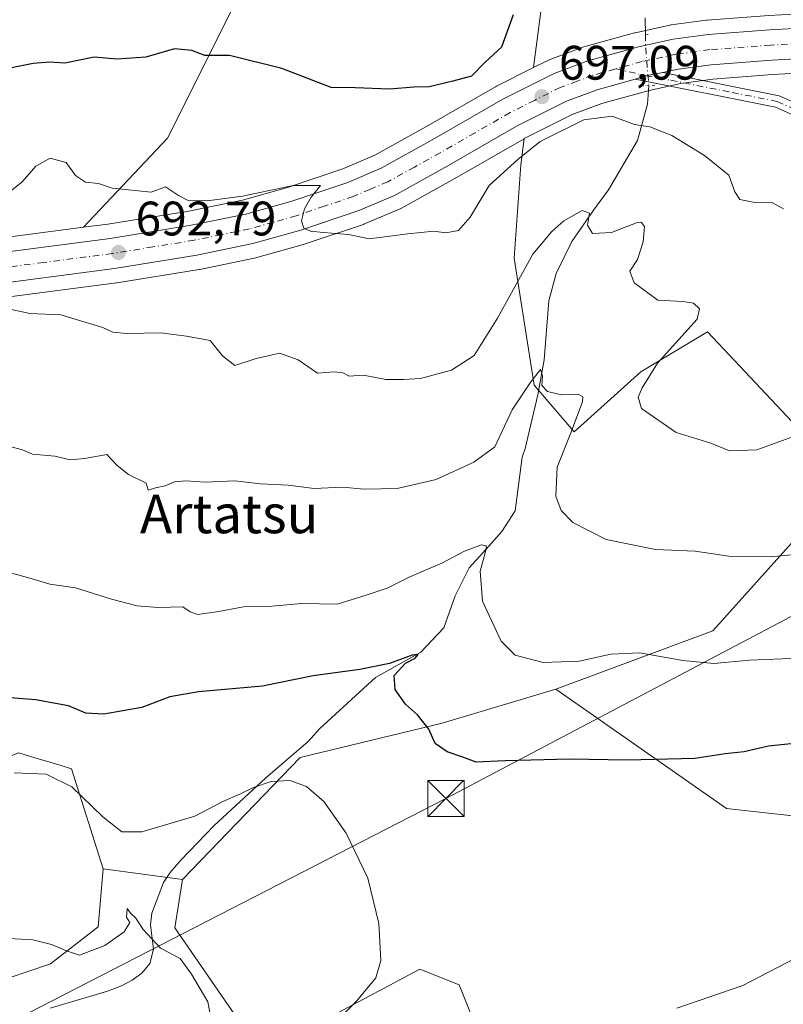
# Model space of a CAD drawing. Units: metres. Extents: x 610971 to 614428, y 4722381 to 4724750.
# Drawn here: x 613757 to 613915, y 4722568 to 4722772 of the extents above; entities that cross this region are included whole.
import ezdxf
from ezdxf.enums import TextEntityAlignment as Align

# ---------------------------------------------------------------- set-up
doc = ezdxf.new("R2010")
doc.units = ezdxf.units.M
doc.header["$MEASUREMENT"] = 0
doc.linetypes.add('DGN Style 4', pattern=[2.6384748266838614, 1.318413404963828, -0.6592067024819142, 0.001648016756204785, -0.6592067024819142])
doc.linetypes.add('DGN Style 5', pattern=[1.1536117293433497, 0.4944050268614355, -0.6592067024819142])
for name, color, linetype, lineweight in [('Arbolado forestal CxS', 92, 'Continuous', 0), ('Camino Cxs', 7, 'Continuous', 0), ('Camino eje', 30, 'DGN Style 4', 13), ('Carretera de calzada única Cxs', 7, 'Continuous', 13), ('Carretera de calzada única eje', 7, 'DGN Style 4', 0), ('Corriente natural lineal', 142, 'Continuous', 13), ('Corriente natural lineal oculto', 9, 'DGN Style 4', 13), ('Cultivos herbáceos CxS', 92, 'Continuous', 0), ('Curva de nivel maestra', 30, 'Continuous', 30), ('Curva de nivel normal', 30, 'Continuous', 0), ('Instalación sanitaria CxS', 9, 'Continuous', 0), ('Núcleo urbano CxS', 7, 'Continuous', 0), ('Puente lineal', 2, 'DGN Style 5', 0), ('Punto de cota en terreno', 7, 'Continuous', 0), ('Roquedo CxS', 135, 'Continuous', 0), ('Rótulo de punto de cota en terreno', 7, 'Continuous', 0), ('Tendido', 6, 'Continuous', 0), ('Texto cartográfico', 7, 'Continuous', 0), ('Torre de tendido puntual', 7, 'Continuous', 0)]:
    doc.layers.add(name, color=color, linetype=linetype, lineweight=lineweight)
doc.styles.add('Style-Arial', font='txt')

# ---------------------------------------------------------------- blocks, each defined once
blk = doc.blocks.new('*U14')
at = {"layer": 'Cultivos herbáceos CxS', "color": 92, "linetype": 'Continuous', "lineweight": 0}
blk.add_polyline3d([(613933.4804999996, 4722430.806100001, 655.7630000000064), (613909.9364999998, 4722435.517300001, 657.4557000000059), (613872.2654999997, 4722436.695499999, 658.343200000003), (613844.0126999998, 4722435.517700001, 656.8821000000025), (613829.9934, 4722426.980900001, 654.531799999997), (613766.2598000001, 4722425.943399999, 649.7976000000053), (613774.6271000003, 4722447.235300001, 652.4075000000012), (613781.1051000003, 4722461.4351, 654.341499999995), (613792.0302999998, 4722475.796900001, 656.8561000000045), (613821.6463000001, 4722480.2707, 659.360799999995), (613831.8284999998, 4722500.7335, 662.5283999999956), (613849.8997, 4722521.4911, 666.6123999999982), (613844.0141000003, 4722543.868100001, 670.2140999999974), (613849.9003, 4722566.244899999, 673.040599999993), (613847.5455, 4722572.132900001, 672.8117000000057), (613839.3894999997, 4722575.379899999, 671.3830000000017), (613806.6174999997, 4722557.894300001, 667.8111999999965), (613788.6848999998, 4722583.910300001, 667.311799999996), (613790.2308999998, 4722593.959100001, 667.8969999999972), (613814.5843000002, 4722619.241900001, 671.4587000000029), (613844.0153000001, 4722626.308499999, 675.7468999999984), (613867.5592999998, 4722633.374500001, 679.0675999999949), (613902.8756999997, 4722608.642300001, 673.6551000000036), (613924.0657000003, 4722606.2861, 672.6395000000048)], dxfattribs=at)
blk = doc.blocks.new('*U15')
at = {"layer": 'Arbolado forestal CxS', "color": 92, "linetype": 'Continuous', "lineweight": 0}
blk.add_polyline3d([(613774.8158999998, 4722729.698899999, 694.0654999999971), (613769.7577000001, 4722729.0397, 693.7599000000046), (613787.1139000002, 4722747.4913, 697.4646999999968), (613802.3043000001, 4722777.888900001, 706.2801999999938), (613843.7326999997, 4722805.5233, 707.8258999999962), (613864.4455000004, 4722788.942299999, 701.4262000000017), (613864.4451000001, 4722773.7435, 699.8891000000004), (613862.9287, 4722762.1107, 698.7532999999967), (613855.2265, 4722758.2523, 698.9481999999989), (613855.0729, 4722758.1699, 698.9572999999946), (613840.5953000003, 4722749.832699999, 698.5194000000047), (613830.0500999996, 4722743.998299999, 697.6073999999935), (613823.4089000003, 4722741.154899999, 697.3669999999984), (613811.9644999999, 4722737.297499999, 696.3126000000047), (613802.6436999999, 4722734.6777, 695.7044000000024), (613791.5299000005, 4722732.411699999, 694.796199999997)], close=True, dxfattribs=at)
for points in [[(613922.9326999999, 4722670.981699999, 687.2771000000066), (613900.0362999998, 4722645.4329, 681.7188000000025), (613867.5592999998, 4722633.374500001, 679.0675999999949), (613844.0153000001, 4722626.308499999, 675.7468999999984), (613814.5843000002, 4722619.241900001, 671.4587000000029), (613790.2308999998, 4722593.959100001, 667.8969999999972), (613773.8447000004, 4722596.145099999, 667.4199999999983), (613767.2903000005, 4722616.910300001, 671.5794000000024), (613765.1517000003, 4722617.552300001, 671.5243000000046), (613758.7833000004, 4722619.4637, 671.8031999999948), (613756.3662999999, 4722620.189300001, 672.1184000000068)], [(613753.3481000002, 4722714.513699999, 690.8515999999945), (613776.5475000005, 4722717.535300001, 692.5192999999999), (613776.6394999997, 4722717.548699999, 692.526199999993), (613793.7103000004, 4722720.312100001, 693.4182000000001), (613793.8169, 4722720.3321, 693.4244999999937), (613805.4369000001, 4722722.732100001, 694.1916000000056), (613805.6372999996, 4722722.7807, 694.1950999999972), (613815.5173000004, 4722725.5407, 694.7777999999962), (613815.6700999998, 4722725.587900001, 694.7897999999988), (613827.6901000004, 4722729.6479, 695.5485999999946), (613827.7560999999, 4722729.6711, 695.5522000000057), (613827.9095000001, 4722729.731699999, 695.5610000000015), (613835.2994999997, 4722732.8917, 695.9688000000025), (613835.5698999995, 4722733.023700001, 695.9777999999933), (613846.6441000003, 4722739.137499999, 696.502800000002), (613860.9722999996, 4722747.397299999, 696.6775999999954), (613861.0137, 4722747.4179, 696.6796999999933), (613860.3026999999, 4722741.9637, 695.6692000000039), (613858.9215000002, 4722722.619700001, 692.0688999999984), (613863.0629000004, 4722696.366900001, 686.3758999999991), (613871.3488999996, 4722686.694900001, 684.5598000000027), (613885.1580999997, 4722699.130899999, 688.2265000000043), (613898.9672999998, 4722707.420499999, 690.3983000000007), (613904.5406999999, 4722701.471899999, 692.045299999998), (613919.6807000004, 4722685.3125, 690.2428999999975)]]:
    blk.add_polyline3d(points, dxfattribs=at)
blk = doc.blocks.new('*U18')
at = {"layer": 'Arbolado forestal CxS', "color": 92, "linetype": 'Continuous', "lineweight": 0}
for points in [[(613924.0657000003, 4722606.2861, 672.6395000000048), (613902.8756999997, 4722608.642300001, 673.6551000000036), (613867.5592999998, 4722633.374500001, 679.0675999999949), (613900.0362999998, 4722645.4329, 681.7188000000025), (613922.9326999999, 4722670.981699999, 687.2771000000066)], [(613919.6807000004, 4722685.3125, 690.2428999999975), (613904.5406999999, 4722701.471899999, 692.045299999998), (613898.9672999998, 4722707.420499999, 690.3983000000007), (613885.1580999997, 4722699.130899999, 688.2265000000043), (613871.3488999996, 4722686.694900001, 684.5598000000027), (613863.0629000004, 4722696.366900001, 686.3758999999991), (613858.9215000002, 4722722.619700001, 692.0688999999984), (613860.3026999999, 4722741.9637, 695.6692000000039), (613861.0137, 4722747.4179, 696.6796999999933), (613870.9341000002, 4722752.387900001, 696.9253000000026), (613877.0311000004, 4722754.6851, 696.9640000000073), (613886.8620999996, 4722757.407099999, 697.7529999999971), (613893.4121000003, 4722758.8433, 698.1898999999976), (613900.0427000001, 4722759.735099999, 698.6584000000003), (613912.4247000003, 4722760.666300001, 699.3453000000009), (613930.3026999999, 4722761.6457, 700.7002000000067)], [(613911.6259000005, 4722772.913699999, 700.4900000000052), (613898.8470999999, 4722771.9619, 699.4121000000014), (613898.6693000002, 4722771.943299999, 699.3937000000005), (613891.3992999997, 4722770.963300001, 699.1260000000038), (613891.2790999999, 4722770.944499999, 699.125), (613891.1574999997, 4722770.920499999, 699.1235000000015), (613883.9974999996, 4722769.350500001, 698.9621999999945), (613883.8375000004, 4722769.310699999, 698.9565000000002), (613873.3574999999, 4722766.400699999, 698.9945000000008), (613873.1196999997, 4722766.323899999, 698.9937000000064), (613866.1552999998, 4722763.708699999, 698.8818000000028), (613865.8664999995, 4722763.5823, 698.8742000000057), (613862.9287, 4722762.1107, 698.7532999999967), (613864.4451000001, 4722773.7435, 699.8891000000004)], [(613802.3043000001, 4722777.888900001, 706.2801999999938), (613787.1139000002, 4722747.4913, 697.4646999999968), (613769.7577000001, 4722729.0397, 693.7599000000046), (613746.1624999996, 4722725.9649, 692.2072000000044)]]:
    blk.add_polyline3d(points, dxfattribs=at)
blk = doc.blocks.new('*U25')
at = {"layer": 'Núcleo urbano CxS', "color": 7, "linetype": 'Continuous', "lineweight": 0}
for points in [[(613930.3026999999, 4722761.6457, 700.7002000000067), (613912.4247000003, 4722760.666300001, 699.3453000000009), (613900.0427000001, 4722759.735099999, 698.6584000000003), (613893.4121000003, 4722758.8433, 698.1898999999976), (613886.8620999996, 4722757.407099999, 697.7529999999971), (613877.0311000004, 4722754.6851, 696.9640000000073), (613870.9341000002, 4722752.387900001, 696.9253000000026), (613861.0137, 4722747.4179, 696.6796999999933), (613860.9722999996, 4722747.397299999, 696.6775999999954), (613846.6441000003, 4722739.137499999, 696.502800000002), (613835.5698999995, 4722733.023700001, 695.9777999999933), (613835.2994999997, 4722732.8917, 695.9688000000025), (613827.9095000001, 4722729.731699999, 695.5610000000015), (613827.7560999999, 4722729.6711, 695.5522000000057), (613827.6901000004, 4722729.6479, 695.5485999999946), (613815.6700999998, 4722725.587900001, 694.7897999999988), (613815.5173000004, 4722725.5407, 694.7777999999962), (613805.6372999996, 4722722.7807, 694.1950999999972), (613805.4369000001, 4722722.732100001, 694.1916000000056), (613793.8169, 4722720.3321, 693.4244999999937), (613793.7103000004, 4722720.312100001, 693.4182000000001), (613776.6394999997, 4722717.548699999, 692.526199999993), (613776.5475000005, 4722717.535300001, 692.5192999999999), (613753.3481000002, 4722714.513699999, 690.8515999999945)], [(613746.1624999996, 4722725.9649, 692.2072000000044), (613769.7577000001, 4722729.0397, 693.7599000000046), (613774.8158999998, 4722729.698899999, 694.0654999999971), (613791.5299000005, 4722732.411699999, 694.796199999997), (613802.6436999999, 4722734.6777, 695.7044000000024), (613811.9644999999, 4722737.297499999, 696.3126000000047), (613823.4089000003, 4722741.154899999, 697.3669999999984), (613830.0500999996, 4722743.998299999, 697.6073999999935), (613840.5953000003, 4722749.832699999, 698.5194000000047), (613855.0729, 4722758.1699, 698.9572999999946), (613855.2265, 4722758.2523, 698.9481999999989), (613862.9287, 4722762.1107, 698.7532999999967), (613865.8664999995, 4722763.5823, 698.8742000000057), (613866.1552999998, 4722763.708699999, 698.8818000000028), (613873.1196999997, 4722766.323899999, 698.9937000000064), (613873.3574999999, 4722766.400699999, 698.9945000000008), (613883.8375000004, 4722769.310699999, 698.9565000000002), (613883.9974999996, 4722769.350500001, 698.9621999999945), (613891.1574999997, 4722770.920499999, 699.1235000000015), (613891.2790999999, 4722770.944499999, 699.125), (613891.3992999997, 4722770.963300001, 699.1260000000038), (613898.6693000002, 4722771.943299999, 699.3937000000005), (613898.8470999999, 4722771.9619, 699.4121000000014), (613911.6259000005, 4722772.913699999, 700.4900000000052)]]:
    blk.add_polyline3d(points, dxfattribs=at)
blk = doc.blocks.new('*U28')
at = {"layer": 'Cultivos herbáceos CxS', "color": 92, "linetype": 'Continuous', "lineweight": 0}
blk.add_polyline3d([(613713.4747000001, 4722554.163100001, 663.6634000000049), (613712.0519000003, 4722575.689900001, 665.9042000000045), (613711.4826999997, 4722577.6119, 666.1842999999935), (613704.7972999997, 4722600.176700001, 669.8046999999933), (613730.6222999999, 4722610.4845, 670.0270000000019), (613756.3662999999, 4722620.189300001, 672.1184000000068), (613758.7833000004, 4722619.4637, 671.8031999999948), (613765.1517000003, 4722617.552300001, 671.5243000000046), (613767.2903000005, 4722616.910300001, 671.5794000000024), (613773.8447000004, 4722596.145099999, 667.4199999999983), (613772.7516999999, 4722584.123500001, 666.2165999999997), (613762.9209000003, 4722576.4735, 664.9348000000027), (613749.8107000003, 4722572.101500001, 663.9964999999938), (613722.5005000001, 4722552.4297, 662.953800000003)], dxfattribs=at)
blk = doc.blocks.new('5PATER')
at = {"layer": 'Roquedo CxS', "linetype": 'Continuous', "lineweight": 0}
h = blk.add_hatch(color=51, dxfattribs=at)
edge = h.paths.add_edge_path()
edge.add_ellipse((0, 0), major_axis=(-0.1095731443231308, -0.1110710700762829), ratio=0.9994222409660322, start_angle=0, end_angle=360)
blk = doc.blocks.new('5TTEND')
at = {"layer": 'Instalación sanitaria CxS', "color": 7, "linetype": 'Continuous', "lineweight": 0}
for p, q in [((-0.375, 0.3754), (0.375, -0.3746)), ((0.3720000000000001, 0.3784000000000001), (-0.3720000000000001, -0.3776))]:
    blk.add_line(p, q, dxfattribs=at)
at = {"layer": 'Instalación sanitaria CxS', "color": 7, "linetype": 'Continuous', "lineweight": 0, "flags": 128}
blk.add_lwpolyline([(-0.375, -0.3746), (0.375, -0.3746), (0.375, 0.3754), (-0.375, 0.3754), (-0.3720000000000001, -0.3776)], dxfattribs=at)

msp = doc.modelspace()

# ---------------------------------------------------------------- linework, layer by layer
at = {"layer": 'Arbolado forestal CxS', "color": 92, "linetype": 'Continuous', "lineweight": 0, "extrusion": (-0.02858895619314526, 0.003813907934506527, 0.9995839763071703), "elevation": 1131.535688107109, "flags": 128}
msp.add_lwpolyline([(-4762286.576302689, -16075.21056988637), (-4762286.576302689, -16058.67232102447)], dxfattribs=at)
msp.add_lwpolyline([(-4762286.576302689, -16075.21056988637), (-4762286.576302689, -16058.67232102447)], dxfattribs=at)
at = {"layer": 'Arbolado forestal CxS', "color": 92, "linetype": 'Continuous', "lineweight": 0}
for points in [[(613862.9287, 4722762.1107, 698.7532999999967), (613864.4451000001, 4722773.7435, 699.8891000000004), (613864.4455000004, 4722788.942299999, 701.4262000000017), (613843.7326999997, 4722805.5233, 707.8258999999962), (613802.3043000001, 4722777.888900001, 706.2801999999938), (613787.1139000002, 4722747.4913, 697.4646999999968), (613769.7577000001, 4722729.0397, 693.7599000000046)], [(613862.9287, 4722762.1107, 698.7532999999967), (613864.4451000001, 4722773.7435, 699.8891000000004), (613864.4455000004, 4722788.942299999, 701.4262000000017), (613843.7326999997, 4722805.5233, 707.8258999999962), (613802.3043000001, 4722777.888900001, 706.2801999999938), (613787.1139000002, 4722747.4913, 697.4646999999968), (613769.7577000001, 4722729.0397, 693.7599000000046)], [(613966.0396999996, 4722778.046700001, 704.530700000003), (613962.6552999998, 4722777.444499999, 704.343599999993), (613948.4715, 4722775.5189, 703.306500000006), (613939.4326999999, 4722774.569499999, 702.6682000000002), (613929.5466999998, 4722773.9045, 702.1809000000068), (613911.6259000005, 4722772.913699999, 700.4900000000052), (613898.8470999999, 4722771.9619, 699.4121000000014), (613898.6693000002, 4722771.943299999, 699.3937000000005), (613891.3992999997, 4722770.963300001, 699.1260000000038), (613891.2790999999, 4722770.944499999, 699.125), (613891.1574999997, 4722770.920499999, 699.1235000000015), (613883.9974999996, 4722769.350500001, 698.9621999999945), (613883.8375000004, 4722769.310699999, 698.9565000000002), (613873.3574999999, 4722766.400699999, 698.9945000000008), (613873.1196999997, 4722766.323899999, 698.9937000000064), (613866.1552999998, 4722763.708699999, 698.8818000000028), (613865.8664999995, 4722763.5823, 698.8742000000057), (613862.9287, 4722762.1107, 698.7532999999967)], [(613968.0579000004, 4722765.932700001, 702.7848999999987), (613964.6041000001, 4722765.316299999, 702.6399999999995), (613964.4819, 4722765.2971, 702.636599999998), (613949.9819, 4722763.337099999, 701.914300000004), (613949.8958999999, 4722763.3267, 701.9094000000041), (613940.5459000003, 4722762.3367, 701.407600000006), (613940.4315, 4722762.326900001, 701.4005999999936), (613930.3026999999, 4722761.6457, 700.7002000000067), (613912.4247000003, 4722760.666300001, 699.3453000000009), (613900.0427000001, 4722759.735099999, 698.6584000000003), (613893.4121000003, 4722758.8433, 698.1898999999976), (613886.8620999996, 4722757.407099999, 697.7529999999971), (613877.0311000004, 4722754.6851, 696.9640000000073), (613870.9341000002, 4722752.387900001, 696.9253000000026), (613861.0137, 4722747.4179, 696.6796999999933)], [(613862.9287, 4722762.1107, 698.7532999999967), (613855.2265, 4722758.2523, 698.9481999999989), (613855.0729, 4722758.1699, 698.9572999999946), (613840.5953000003, 4722749.832699999, 698.5194000000047), (613830.0500999996, 4722743.998299999, 697.6073999999935), (613823.4089000003, 4722741.154899999, 697.3669999999984), (613811.9644999999, 4722737.297499999, 696.3126000000047), (613802.6436999999, 4722734.6777, 695.7044000000024), (613791.5299000005, 4722732.411699999, 694.796199999997), (613774.8158999998, 4722729.698899999, 694.0654999999971), (613769.7577000001, 4722729.0397, 693.7599000000046)], [(613861.0137, 4722747.4179, 696.6796999999933), (613860.9722999996, 4722747.397299999, 696.6775999999954), (613846.6441000003, 4722739.137499999, 696.502800000002), (613835.5698999995, 4722733.023700001, 695.9777999999933), (613835.2994999997, 4722732.8917, 695.9688000000025), (613827.9095000001, 4722729.731699999, 695.5610000000015), (613827.7560999999, 4722729.6711, 695.5522000000057), (613827.6901000004, 4722729.6479, 695.5485999999946), (613815.6700999998, 4722725.587900001, 694.7897999999988), (613815.5173000004, 4722725.5407, 694.7777999999962), (613805.6372999996, 4722722.7807, 694.1950999999972), (613805.4369000001, 4722722.732100001, 694.1916000000056), (613793.8169, 4722720.3321, 693.4244999999937), (613793.7103000004, 4722720.312100001, 693.4182000000001), (613776.6394999997, 4722717.548699999, 692.526199999993), (613776.5475000005, 4722717.535300001, 692.5192999999999), (613753.3481000002, 4722714.513699999, 690.8515999999945)], [(613861.0137, 4722747.4179, 696.6796999999933), (613860.3026999999, 4722741.9637, 695.6692000000039), (613858.9215000002, 4722722.619700001, 692.0688999999984), (613863.0629000004, 4722696.366900001, 686.3758999999991), (613871.3488999996, 4722686.694900001, 684.5598000000027), (613885.1580999997, 4722699.130899999, 688.2265000000043), (613898.9672999998, 4722707.420499999, 690.3983000000007), (613904.5406999999, 4722701.471899999, 692.045299999998), (613919.6807000004, 4722685.3125, 690.2428999999975), (613922.9326999999, 4722670.981699999, 687.2771000000066), (613900.0362999998, 4722645.4329, 681.7188000000025), (613867.5592999998, 4722633.374500001, 679.0675999999949)], [(613861.0137, 4722747.4179, 696.6796999999933), (613860.3026999999, 4722741.9637, 695.6692000000039), (613858.9215000002, 4722722.619700001, 692.0688999999984), (613863.0629000004, 4722696.366900001, 686.3758999999991), (613871.3488999996, 4722686.694900001, 684.5598000000027), (613885.1580999997, 4722699.130899999, 688.2265000000043), (613898.9672999998, 4722707.420499999, 690.3983000000007), (613904.5406999999, 4722701.471899999, 692.045299999998), (613919.6807000004, 4722685.3125, 690.2428999999975), (613922.9326999999, 4722670.981699999, 687.2771000000066), (613900.0362999998, 4722645.4329, 681.7188000000025), (613867.5592999998, 4722633.374500001, 679.0675999999949)], [(613769.7577000001, 4722729.0397, 693.7599000000046), (613746.1624999996, 4722725.9649, 692.2072000000044), (613746.0290999999, 4722725.944499999, 692.1972999999998), (613745.8047000002, 4722725.8961, 692.1759000000021), (613733.1747000003, 4722722.656099999, 690.3557000000001), (613732.9156999999, 4722722.576900001, 690.3111999999965), (613722.1249000002, 4722718.743100001, 689.1538), (613721.8454999998, 4722718.626300001, 689.1438999999956), (613711.8954999996, 4722713.8663, 688.2697999999946), (613711.6653000005, 4722713.7435, 688.2596000000049), (613701.9603000004, 4722707.888900001, 687.4073000000062), (613701.5812999997, 4722707.617900001, 687.3717000000033), (613684.2408999996, 4722693.057499999, 685.9426999999996), (613683.9231000004, 4722692.7477, 685.9204999999929), (613674.5730999997, 4722682.1777, 685.0687999999936), (613674.5219000002, 4722682.1185, 685.0717000000004), (613674.3857000005, 4722681.943299999, 685.0770000000048), (613665.7165000001, 4722669.906099999, 684.3185999999987), (613661.1873000005, 4722664.060900001, 684.0075999999972)], [(613867.5592999998, 4722633.374500001, 679.0675999999949), (613844.0153000001, 4722626.308499999, 675.7468999999984), (613814.5843000002, 4722619.241900001, 671.4587000000029), (613790.2308999998, 4722593.959100001, 667.8969999999972)], [(613867.5592999998, 4722633.374500001, 679.0675999999949), (613902.8756999997, 4722608.642300001, 673.6551000000036), (613924.0657000003, 4722606.2861, 672.6395000000048)], [(613773.8447000004, 4722596.145099999, 667.4199999999983), (613767.2903000005, 4722616.910300001, 671.5794000000024), (613765.1517000003, 4722617.552300001, 671.5243000000046), (613758.7833000004, 4722619.4637, 671.8031999999948), (613756.3662999999, 4722620.189300001, 672.1184000000068), (613730.6222999999, 4722610.4845, 670.0270000000019), (613704.7972999997, 4722600.176700001, 669.8046999999933)], [(613722.5005000001, 4722552.4297, 662.953800000003), (613749.8107000003, 4722572.101500001, 663.9964999999938), (613762.9209000003, 4722576.4735, 664.9348000000027), (613772.7516999999, 4722584.123500001, 666.2165999999997), (613773.8447000004, 4722596.145099999, 667.4199999999983), (613790.2308999998, 4722593.959100001, 667.8969999999972), (613788.6848999998, 4722583.910300001, 667.311799999996), (613806.6174999997, 4722557.894300001, 667.8111999999965), (613839.3894999997, 4722575.379899999, 671.3830000000017), (613847.5455, 4722572.132900001, 672.8117000000057), (613849.9003, 4722566.244899999, 673.040599999993)], [(613773.8447000004, 4722596.145099999, 667.4199999999983), (613772.7516999999, 4722584.123500001, 666.2165999999997), (613762.9209000003, 4722576.4735, 664.9348000000027), (613749.8107000003, 4722572.101500001, 663.9964999999938), (613722.5005000001, 4722552.4297, 662.953800000003)], [(613790.2308999998, 4722593.959100001, 667.8969999999972), (613788.6848999998, 4722583.910300001, 667.311799999996), (613806.6174999997, 4722557.894300001, 667.8111999999965), (613839.3894999997, 4722575.379899999, 671.3830000000017), (613847.5455, 4722572.132900001, 672.8117000000057), (613849.9003, 4722566.244899999, 673.040599999993), (613844.0141000003, 4722543.868100001, 670.2140999999974), (613849.8997, 4722521.4911, 666.6123999999982), (613831.8284999998, 4722500.7335, 662.5283999999956), (613821.6463000001, 4722480.2707, 659.360799999995), (613792.0302999998, 4722475.796900001, 656.8561000000045), (613781.1051000003, 4722461.4351, 654.341499999995), (613774.6271000003, 4722447.235300001, 652.4075000000012), (613766.2599, 4722425.943499999, 649.7976000000053)]]:
    msp.add_polyline3d(points, dxfattribs=at)
at = {"layer": 'Camino Cxs', "color": 7, "linetype": 'Continuous', "lineweight": 0, "extrusion": (-0.04303083834303285, -0.0660711734493212, 0.9968866269493867), "elevation": -337758.3443257543, "flags": 128}
msp.add_lwpolyline([(-2063003.204831324, 4279164.679278972), (-2063001.736433702, 4279166.496693123), (-2062999.131985686, 4279169.00530805)], dxfattribs=at)
at = {"layer": 'Camino Cxs', "color": 7, "linetype": 'Continuous', "lineweight": 0}
for points in [[(613924.8101000005, 4722748.6801, 698.4251999999979), (613913.0000999998, 4722753.9001, 699.203999999998), (613883.9424999999, 4722759.7115, 698.0457000000024), (613886.1617000002, 4722760.428300001, 698.1889999999985), (613889.7089000001, 4722761.102499999, 698.386799999993), (613913.7600999996, 4722756.300100001, 700.0494000000035), (613925.9200999998, 4722750.9301, 698.5059000000037)], [(613924.8101000005, 4722748.6801, 698.4251999999979), (613913.0000999998, 4722753.9001, 699.203999999998), (613883.9424999999, 4722759.7115, 698.0457000000024)], [(613889.7089000001, 4722761.102499999, 698.386799999993), (613913.7600999996, 4722756.300100001, 700.0494000000035), (613925.9200999998, 4722750.9301, 698.5059000000037), (613937.5601000005, 4722744.530099999, 698.0040000000008), (613945.5900999998, 4722737.8101, 697.650999999998)]]:
    msp.add_polyline3d(points, dxfattribs=at)
at = {"layer": 'Camino eje', "color": 30, "linetype": 'DGN Style 4', "lineweight": 13, "extrusion": (-0.0256569166846441, 0.006184502228014592, 0.9996516766146242), "elevation": 14155.44209105153, "flags": 128}
msp.add_lwpolyline([(-4735114.717042255, -509722.861064848), (-4735114.717042254, -509716.5977483011)], dxfattribs=at)
at = {"layer": 'Camino eje', "color": 30, "linetype": 'DGN Style 4', "lineweight": 13}
msp.add_polyline3d([(613886.1617000002, 4722760.428300001, 698.1889999999985), (613891.3651000002, 4722759.5001, 698.4505999999965), (613904.0401, 4722756.965100001, 698.6931000000042), (613913.3800999997, 4722755.100099999, 699.5985999999976), (613919.4600999998, 4722752.415100001, 698.9967999999935), (613925.3651000002, 4722749.8051, 698.4428000000044), (613931.0301000001, 4722746.6951, 697.7287999999971), (613936.8501000004, 4722743.495100001, 698.0043000000006), (613940.8651000002, 4722740.1351, 698.303700000004), (613944.9543000003, 4722736.6699, 697.626900000003)], dxfattribs=at)
at = {"layer": 'Carretera de calzada única Cxs', "color": 7, "linetype": 'Continuous', "lineweight": 13, "extrusion": (-0.04303083834303285, -0.0660711734493212, 0.9968866269493867), "elevation": -337758.3443257543, "flags": 128}
msp.add_lwpolyline([(-2063003.204831324, 4279164.679278972), (-2063001.736433702, 4279166.496693123), (-2062999.131985686, 4279169.00530805)], dxfattribs=at)
at = {"layer": 'Carretera de calzada única Cxs', "color": 7, "linetype": 'Continuous', "lineweight": 13}
for points in [[(613730.2008999997, 4722718.4287, 689.8163000000059), (613733.9200999998, 4722719.7501, 690.3644000000058), (613746.5500999996, 4722722.9901, 691.287599999996), (613775.2500999998, 4722726.7301, 693.2106000000058), (613792.0701000001, 4722729.460100001, 694.8439999999973), (613803.3501000004, 4722731.7601, 695.4046999999991), (613812.8501000004, 4722734.4301, 696.1910999999964), (613824.4801000003, 4722738.350099999, 696.8295999999973), (613831.3701, 4722741.300100001, 696.6860000000015), (613842.0701000001, 4722747.220100001, 697.059699999998), (613856.5701000001, 4722755.5701, 698.540399999998), (613867.2100999998, 4722760.9001, 698.0494000000035), (613874.1601, 4722763.5101, 698.342499999999), (613884.6401000004, 4722766.420100001, 698.5302999999985), (613891.8000999996, 4722767.9901, 698.754700000005), (613899.0701000001, 4722768.970100001, 699.2364999999991), (613911.8201000001, 4722769.920100001, 700.0066999999982), (613929.7301000003, 4722770.9101, 701.248000000007)], [(613746.5500999996, 4722722.9901, 691.287599999996), (613775.2500999998, 4722726.7301, 693.2106000000058), (613792.0701000001, 4722729.460100001, 694.8439999999973), (613803.3501000004, 4722731.7601, 695.4046999999991), (613812.8501000004, 4722734.4301, 696.1910999999964), (613824.4801000003, 4722738.350099999, 696.8295999999973), (613831.3701, 4722741.300100001, 696.6860000000015), (613842.0701000001, 4722747.220100001, 697.059699999998), (613856.5701000001, 4722755.5701, 698.540399999998), (613867.2100999998, 4722760.9001, 698.0494000000035), (613874.1601, 4722763.5101, 698.342499999999), (613884.6401000004, 4722766.420100001, 698.5302999999985), (613891.8000999996, 4722767.9901, 698.754700000005), (613899.0701000001, 4722768.970100001, 699.2364999999991), (613911.8201000001, 4722769.920100001, 700.0066999999982), (613929.7301000003, 4722770.9101, 701.248000000007)], [(613930.1201, 4722764.640100001, 701.1361999999937), (613912.2301000003, 4722763.6601, 699.7657000000036), (613899.7301000003, 4722762.720100001, 698.8524000000034), (613892.8901000004, 4722761.800100001, 698.5337000000001), (613889.7089000001, 4722761.102499999, 698.386799999993), (613886.1617000002, 4722760.428300001, 698.1889999999985), (613883.9424999999, 4722759.7115, 698.0457000000024), (613876.1001000004, 4722757.540100001, 697.5633999999991), (613869.7301000003, 4722755.140100001, 697.4986000000063), (613859.5500999996, 4722750.040100001, 697.4501000000018), (613845.1700999998, 4722741.7501, 697.0537999999942), (613834.1201, 4722735.6501, 697.4858999999997), (613826.7301000003, 4722732.4901, 696.7691999999952), (613814.7100999998, 4722728.4301, 696.3166000000056), (613804.8300999999, 4722725.670100001, 694.9624999999943), (613793.2100999998, 4722723.270099999, 694.540399999998), (613776.1601, 4722720.5101, 693.5795999999973), (613747.7500999998, 4722716.8101, 691.0709999999963)], [(613930.1201, 4722764.640100001, 701.1361999999937), (613912.2301000003, 4722763.6601, 699.7657000000036), (613899.7301000003, 4722762.720100001, 698.8524000000034), (613892.8901000004, 4722761.800100001, 698.5337000000001), (613889.7089000001, 4722761.102499999, 698.386799999993)], [(613883.9424999999, 4722759.7115, 698.0457000000024), (613876.1001000004, 4722757.540100001, 697.5633999999991), (613869.7301000003, 4722755.140100001, 697.4986000000063), (613859.5500999996, 4722750.040100001, 697.4501000000018), (613845.1700999998, 4722741.7501, 697.0537999999942), (613834.1201, 4722735.6501, 697.4858999999997), (613826.7301000003, 4722732.4901, 696.7691999999952), (613814.7100999998, 4722728.4301, 696.3166000000056), (613804.8300999999, 4722725.670100001, 694.9624999999943), (613793.2100999998, 4722723.270099999, 694.540399999998), (613776.1601, 4722720.5101, 693.5795999999973), (613747.7500999998, 4722716.8101, 691.0709999999963)]]:
    msp.add_polyline3d(points, dxfattribs=at)
at = {"layer": 'Carretera de calzada única eje', "color": 7, "linetype": 'DGN Style 4', "lineweight": 0}
for points in [[(613920.9801000003, 4722767.270099999, 700.421199999997), (613912.0100999996, 4722766.790100001, 699.8132000000041), (613899.3901000004, 4722765.840100001, 698.9882999999973), (613892.3501000004, 4722764.890100001, 698.6101000000053), (613885.3901000004, 4722763.360099999, 698.3102000000072), (613880.0749000004, 4722761.895500001, 698.0237000000052)], [(613880.0749000004, 4722761.895500001, 698.0237000000052), (613879.7858999996, 4722761.8159, 698.0092000000004), (613875.1401000004, 4722760.5101, 697.804999999993), (613871.9401000004, 4722759.3201, 697.7020000000048), (613868.4600999998, 4722758.0101, 697.5660999999964), (613863.1401000004, 4722755.340100001, 697.3203000000067), (613858.0500999996, 4722752.800100001, 697.1958000000013), (613850.8201000001, 4722748.630100001, 697.0062000000034), (613843.6201, 4722744.4801, 696.6877999999997), (613838.2600999996, 4722741.5101, 696.4199999999983), (613832.7500999998, 4722738.470100001, 696.2522999999928), (613829.0500999996, 4722736.890100001, 696.1867000000057), (613825.6001000004, 4722735.420100001, 696.2596999999951), (613819.6001000004, 4722733.4001, 695.7859000000026), (613813.7801000001, 4722731.4301, 695.3583000000071), (613809.0301000001, 4722730.090100001, 695.1052000000054), (613804.1001000004, 4722728.720100001, 694.8521999999939), (613798.2801000001, 4722727.5101, 694.2853000000032), (613792.6401000004, 4722726.360099999, 694.0825000000041), (613784.1201, 4722724.9901, 693.5084999999963), (613775.7100999998, 4722723.610099999, 693.0243999999948), (613761.5000999998, 4722721.7601, 691.997199999998), (613747.1401000004, 4722719.9001, 690.970100000006)]]:
    msp.add_polyline3d(points, dxfattribs=at)
at = {"layer": 'Corriente natural lineal', "color": 142, "linetype": 'Continuous', "lineweight": 13}
for points in [[(613886.0100999996, 4722772.450099999, 699.3916999999929), (613886.0696999999, 4722768.924699999, 698.8956000000035)], [(613886.7701000003, 4722758.3825, 697.8669999999984), (613886.5401, 4722754.5701, 696.931899999996), (613884.4301000005, 4722747.050100001, 694.9287999999942), (613878.4600999998, 4722736.8101, 692.5185999999958), (613875.5100999996, 4722732.880100001, 691.5026000000071), (613870.8701, 4722726.0801, 690.0614999999962), (613867.5900999998, 4722719.440099999, 689.101800000004), (613866.0800999999, 4722713.840100001, 688.8162000000011), (613865.1201, 4722701.620100001, 686.9657000000007), (613863.7801000001, 4722694.3301, 685.6198000000004), (613861.2200999996, 4722683.2601, 683.3861000000034), (613860.6015999997, 4722681.408500001, 683.3638999999966), (613859.1425999999, 4722670.2972, 681.9337999999989), (613856.3645000001, 4722666.063899999, 681.5126000000018), (613853.1100000005, 4722662.380000001, 681.0455999999976), (613849.6176000005, 4722658.523200001, 680.1236000000063), (613846.7072000002, 4722652.702400001, 679.0356999999931), (613844.3258999997, 4722646.0878, 677.766300000003), (613839.5634000005, 4722641.060699999, 676.5176000000065), (613830.1706999998, 4722635.768999999, 675.105899999995), (613818.6264000004, 4722625.183900001, 672.850099999996), (613816.2801000001, 4722622.5101, 672.3359999999957), (613807.4101, 4722614.940099999, 670.8315000000002), (613796.8101000005, 4722605.120100001, 669.9239999999991), (613789.8901000004, 4722597.9801, 668.4226000000053), (613787.6901000004, 4722595.4101, 667.8248000000021), (613786.3101000005, 4722593.3301, 667.4187999999995), (613783.9101, 4722586.9901, 666.8834000000061), (613783.6501000002, 4722584.590100001, 666.6205999999949), (613784.2100999998, 4722579.530099999, 665.6465000000027), (613783.4501, 4722576.550100001, 664.734700000001), (613781.8400999998, 4722574.5801, 664.2069999999949), (613779.8501000004, 4722573.0801, 663.9536999999982), (613777.6201, 4722571.9101, 663.8239999999934), (613774.7401000002, 4722570.8101, 663.6085000000021), (613762.8101000005, 4722567.3201, 663.2504999999946)]]:
    msp.add_polyline3d(points, dxfattribs=at)
at = {"layer": 'Corriente natural lineal oculto', "color": 9, "linetype": 'DGN Style 4', "lineweight": 13, "extrusion": (-0.5376753608771621, -0.1171895865599887, 0.8349681473610312), "elevation": -882947.1962030348, "flags": 128}
msp.add_lwpolyline([(-4483705.542091949, 1340966.730262128), (-4483703.782183174, 1340966.308127424), (-4483695.092557536, 1340964.861093998)], dxfattribs=at)
at = {"layer": 'Cultivos herbáceos CxS', "color": 92, "linetype": 'Continuous', "lineweight": 0}
for points in [[(613867.5592999998, 4722633.374500001, 679.0675999999949), (613844.0153000001, 4722626.308499999, 675.7468999999984), (613814.5843000002, 4722619.241900001, 671.4587000000029), (613790.2308999998, 4722593.959100001, 667.8969999999972)], [(613867.5592999998, 4722633.374500001, 679.0675999999949), (613902.8756999997, 4722608.642300001, 673.6551000000036), (613924.0657000003, 4722606.2861, 672.6395000000048)], [(613773.8447000004, 4722596.145099999, 667.4199999999983), (613767.2903000005, 4722616.910300001, 671.5794000000024), (613765.1517000003, 4722617.552300001, 671.5243000000046), (613758.7833000004, 4722619.4637, 671.8031999999948), (613756.3662999999, 4722620.189300001, 672.1184000000068), (613730.6222999999, 4722610.4845, 670.0270000000019), (613704.7972999997, 4722600.176700001, 669.8046999999933)], [(613773.8447000004, 4722596.145099999, 667.4199999999983), (613772.7516999999, 4722584.123500001, 666.2165999999997), (613762.9209000003, 4722576.4735, 664.9348000000027), (613749.8107000003, 4722572.101500001, 663.9964999999938), (613722.5005000001, 4722552.4297, 662.953800000003)], [(613790.2308999998, 4722593.959100001, 667.8969999999972), (613788.6848999998, 4722583.910300001, 667.311799999996), (613806.6174999997, 4722557.894300001, 667.8111999999965), (613839.3894999997, 4722575.379899999, 671.3830000000017), (613847.5455, 4722572.132900001, 672.8117000000057), (613849.9003, 4722566.244899999, 673.040599999993), (613844.0141000003, 4722543.868100001, 670.2140999999974), (613849.8997, 4722521.4911, 666.6123999999982), (613831.8284999998, 4722500.7335, 662.5283999999956), (613821.6463000001, 4722480.2707, 659.360799999995), (613792.0302999998, 4722475.796900001, 656.8561000000045), (613781.1051000003, 4722461.4351, 654.341499999995), (613774.6271000003, 4722447.235300001, 652.4075000000012), (613766.2599, 4722425.943499999, 649.7976000000053)]]:
    msp.add_polyline3d(points, dxfattribs=at)
at = {"layer": 'Curva de nivel maestra', "color": 30, "linetype": 'Continuous', "lineweight": 30, "flags": 128}
for points, elevation in [([(613858.6900000004, 4722773.050100001), (613856.2800000003, 4722766.3301), (613852.9400000004, 4722763.270099999), (613850.0899999999, 4722760.380100001), (613846.2300000006, 4722759.290100001), (613841.2800000003, 4722758.140100001), (613838.1299999999, 4722758.0801), (613833.0800000001, 4722757.630100001), (613825.9900000002, 4722757.940099999), (613821.04, 4722758.020099999), (613810.7999999998, 4722761.940099999), (613799.9900000002, 4722764.600099999), (613794.8899999997, 4722764.6501), (613792.1500000004, 4722765.6601), (613788.5599999996, 4722766.0101), (613782.6200000001, 4722764.270099999), (613776.6299999999, 4722763.870100001), (613771.9400000004, 4722764.2601), (613765.8899999997, 4722763.040100001), (613762.6900000004, 4722763.2301), (613759.29, 4722762.960100001), (613751.4000000004, 4722761.360099999)], 700), ([(613921.5199999996, 4722622.640100001), (613911.5800000001, 4722621.5701), (613906.5199999996, 4722620.4301), (613902.6100000005, 4722619.950099999), (613896.3499999996, 4722618.9901), (613882.4000000004, 4722618.690099999), (613870.3799999999, 4722618.9001), (613857.0599999996, 4722618.530099999), (613851.0199999996, 4722618.2301), (613848.3099999996, 4722619.300100001), (613845.0099999999, 4722620.4001), (613842.5800000001, 4722622.090100001), (613841.25, 4722625.100099999), (613838.8799999999, 4722628.0601), (613836.4199999999, 4722630.270099999), (613834.2800000003, 4722633.3101), (613834.0800000001, 4722636.1801), (613836.4199999999, 4722638.7501), (613838.3799999999, 4722639.770099999), (613839.0300000003, 4722640.5801), (613837.7800000003, 4722640.4101), (613833.0999999996, 4722638.720100001), (613826.9299999997, 4722637.440099999), (613817.3200000003, 4722636.1601), (613806.8200000003, 4722633.9901), (613793.5800000001, 4722632.860099999), (613787.6399999997, 4722631.790100001), (613781.8399999999, 4722629.610099999), (613773.9400000004, 4722628.200099999), (613770.2400000002, 4722628.390100001), (613766.6600000003, 4722629.9001), (613763.1799999997, 4722630.5701), (613759.8799999999, 4722631.190099999), (613754.5300000003, 4722631.5701)], 675)]:
    msp.add_lwpolyline(points, dxfattribs=dict(at, elevation=elevation))
at = {"layer": 'Curva de nivel normal', "color": 30, "linetype": 'Continuous', "lineweight": 0, "flags": 128}
for points, elevation in [([(613914.6600000003, 4722732.860099999), (613912.4199999999, 4722734.0801), (613908.7400000002, 4722734.1801), (613905.6299999999, 4722734.780099999), (613904.5800000001, 4722736.4101), (613903.3700000001, 4722739.8201), (613898.2999999998, 4722743.9301), (613891.5800000001, 4722748.040100001), (613887, 4722749.8301), (613883.8300000001, 4722750.3301), (613879.2199999997, 4722752.0701), (613873.3600000005, 4722751.280099999), (613864.2800000003, 4722746.790100001), (613859.6900000004, 4722743.100099999), (613853.7300000006, 4722737.6801), (613849.7800000003, 4722731.110099999), (613847.4199999999, 4722728.370100001), (613844.7800000003, 4722727.880100001), (613842.3099999996, 4722728.2501), (613836.8799999999, 4722727.6801), (613828.8600000005, 4722726.670100001), (613824.6100000005, 4722727.5701), (613819.4600000001, 4722727.960100001), (613816.7699999996, 4722728.270099999), (613815.3700000001, 4722728.870100001), (613814.8600000005, 4722730.360099999), (613815.5099999999, 4722732.850099999), (613816.8799999999, 4722735.290100001), (613818.8399999999, 4722737.6801), (613813.1799999997, 4722737.700099999), (613802.6900000004, 4722735.520099999), (613795.3399999999, 4722734.5001), (613791.4400000004, 4722734.600099999), (613789.3899999997, 4722735.600099999), (613786.7199999997, 4722737.4001), (613783.7800000003, 4722736.3201), (613775.6500000004, 4722737.140100001), (613772.8700000001, 4722738.120100001), (613770.1799999997, 4722738.380100001), (613768.0700000003, 4722739.770099999), (613766.1699999999, 4722742.440099999), (613762.8399999999, 4722743.360099999), (613759.8700000001, 4722741.720100001), (613757.0199999996, 4722738.4801), (613754.5499999998, 4722736.4901)], 695), ([(613916.7199999997, 4722685.6801), (613909.1399999997, 4722682.920100001), (613903.4900000002, 4722682.7401), (613899.6600000003, 4722684.3201), (613892.4600000001, 4722686.5601), (613885.2599999999, 4722691.540100001), (613884.5800000001, 4722693.850099999), (613885.4000000004, 4722695.800100001), (613888.6100000005, 4722700.870100001), (613896.8099999996, 4722710.040100001), (613897.2999999998, 4722712.1601), (613896.0300000003, 4722713.3301), (613893.8399999999, 4722713.6501), (613888.6500000004, 4722713.960100001), (613883.7300000006, 4722717.540100001), (613882.8300000001, 4722719.960100001), (613884.4400000004, 4722722.4001), (613885.6200000001, 4722726.020099999), (613885.8799999999, 4722729.190099999), (613885.2199999997, 4722730.110099999), (613884.2699999996, 4722729.9901), (613879.0499999998, 4722728.0001), (613875.1299999999, 4722727.7401), (613874.0700000003, 4722729.460100001), (613874.4800000006, 4722731.9801), (613872.9800000006, 4722732.520099999), (613869.1699999999, 4722730.4001), (613866.7199999997, 4722728.140100001), (613862.7999999998, 4722723.4801), (613855.4800000006, 4722710.200099999), (613850.6100000005, 4722702.5101), (613845.9400000004, 4722699.450099999), (613839.54, 4722697.7501), (613836, 4722697.550100001), (613832.3399999999, 4722697.540100001), (613827.75, 4722698.4301), (613824.7199999997, 4722698.220100001), (613823.4100000003, 4722698.9101), (613821.6299999999, 4722699.130100001), (613818.2100000001, 4722698.800100001), (613814.1699999999, 4722701.600099999), (613810.3099999996, 4722702.960100001), (613805.4800000006, 4722701.9001), (613801.0499999998, 4722700.440099999), (613798.5, 4722702.4001), (613795.9400000004, 4722705.630100001), (613791.0499999998, 4722706.4801), (613785.7800000003, 4722707.190099999), (613778.6699999999, 4722707.0601), (613775.8399999999, 4722707.350099999), (613773.7400000002, 4722708.3101), (613768.8899999997, 4722709.7301), (613765.0199999996, 4722710.940099999), (613758.6399999997, 4722711.220100001), (613751.9000000004, 4722712.640100001)], 689.9999999999999), ([(613917.0499999998, 4722661.2601), (613911.9500000002, 4722660.800100001), (613903.3899999997, 4722660.9101), (613896.3799999999, 4722661.970100001), (613888.1799999997, 4722662.340100001), (613877.9600000001, 4722664.380100001), (613871.0599999996, 4722667.9101), (613868.6699999999, 4722670.4101), (613867.5099999999, 4722673.340100001), (613867.8200000003, 4722679.370100001), (613870.6100000005, 4722686.440099999), (613873.0599999996, 4722692.880100001), (613873.1600000003, 4722693.940099999), (613872.1299999999, 4722694.5001), (613868.7300000006, 4722694.3301), (613865.8399999999, 4722695.0601), (613864.6200000001, 4722696.270099999), (613864.7699999996, 4722698.190099999), (613864.3300000001, 4722699.600099999), (613862.2400000002, 4722696.8201), (613858.5300000003, 4722691.270099999), (613854.9100000003, 4722683.590100001), (613850.5899999999, 4722680.4101), (613842.7599999999, 4722676.8201), (613834.7000000002, 4722674.960100001), (613827.8799999999, 4722674.8101), (613823.3899999997, 4722675.220100001), (613817.4699999997, 4722674.970100001), (613812.1399999997, 4722675.640100001), (613806.4100000003, 4722675.9101), (613801.0499999998, 4722676.550100001), (613794.9500000002, 4722676.220100001), (613790.9199999999, 4722676.540100001), (613788.6200000001, 4722676.3101), (613786.6200000001, 4722675.4801), (613784.6200000001, 4722675.110099999), (613783.1600000003, 4722674.5701), (613782.7400000002, 4722676.0601), (613779.0499999998, 4722677.870100001), (613776.7199999997, 4722679.690099999), (613774.5899999999, 4722681.950099999), (613769.9800000006, 4722681.140100001), (613767.0700000003, 4722680.9001), (613763.8300000001, 4722681.6501), (613759.1900000004, 4722682.020099999), (613757.1200000001, 4722682.940099999), (613753.7599999999, 4722683.850099999)], 684.9999999999999), ([(613751.5700000003, 4722658.270099999), (613758.6200000001, 4722656.340100001), (613762.7599999999, 4722655.110099999), (613768.0800000001, 4722654.370100001), (613775.5199999996, 4722652.0101), (613780.8399999999, 4722650.6601), (613785.1100000005, 4722650.2601), (613790.29, 4722650.450099999), (613791.8200000003, 4722649.4001), (613793.3300000001, 4722648.840100001), (613797.7400000002, 4722649.440099999), (613802.8399999999, 4722650.440099999), (613808.7400000002, 4722650.590100001), (613814.9800000006, 4722651.1501), (613822.2800000003, 4722650.9801), (613828.2800000003, 4722652.870100001), (613832.6100000005, 4722654.3301), (613837.2800000003, 4722656.6501), (613843.9600000001, 4722659.4801), (613848.6600000003, 4722661.970100001), (613852.1299999999, 4722663.2401), (613853.1299999999, 4722663.040100001), (613853.1100000005, 4722662.380100001), (613851.8799999999, 4722657.8301), (613852.3499999996, 4722651.630100001), (613854.6900000004, 4722646.540100001), (613856.2000000002, 4722643.300100001), (613859.1399999997, 4722640.4001), (613864.9400000004, 4722638.920100001), (613872.3899999997, 4722639.210100001), (613878.9600000001, 4722640.610099999), (613884.9100000003, 4722640.9001), (613893.8200000003, 4722639.300100001), (613900.2800000003, 4722638.690099999), (613907.6100000005, 4722639.4001), (613924.5199999996, 4722640.100099999)], 680), ([(613821.2000000002, 4722563.710100001), (613826.3300000001, 4722568.850099999), (613830.2999999998, 4722573.5801), (613831.3399999999, 4722577.210100001), (613830.8700000001, 4722584.8201), (613828.6200000001, 4722594.210100001), (613824.1200000001, 4722603.5601), (613819.5099999999, 4722610.110099999), (613815.9100000003, 4722613.200099999), (613812.4900000002, 4722614.4801), (613808.6100000005, 4722614.220100001), (613804.9400000004, 4722613.040100001), (613802.2800000003, 4722611.6801), (613798.6100000005, 4722610.140100001), (613792.7699999996, 4722607.0601), (613781.8200000003, 4722603.840100001), (613777.6600000003, 4722603.8301), (613773.75, 4722606.920100001), (613767.3200000003, 4722613.140100001), (613762, 4722615.800100001), (613755.4100000003, 4722616.030099999)], 670), ([(613796.3600000005, 4722563.790100001), (613795.5, 4722568.600099999), (613792.1299999999, 4722574.340100001), (613789.75, 4722577.590100001), (613785.7000000002, 4722579.710100001), (613782.0800000001, 4722583.620100001), (613780.5999999996, 4722585.940099999), (613779.4500000002, 4722586.950099999), (613778.7999999998, 4722587.970100001), (613778.6399999997, 4722586.140100001), (613779.3200000003, 4722585.020099999), (613778.1399999997, 4722583.110099999), (613774.1900000004, 4722580.300100001), (613768.8899999997, 4722578.2601), (613766.2599999999, 4722579.190099999), (613763.1500000004, 4722580.5101), (613759.2699999996, 4722581.460100001), (613750.7000000002, 4722581.940099999)], 665), ([(613926.0499999998, 4722582.280099999), (613906.2800000003, 4722572.020099999), (613892.6100000005, 4722567.3201)], 670)]:
    msp.add_lwpolyline(points, dxfattribs=dict(at, elevation=elevation))
at = {"layer": 'Núcleo urbano CxS', "color": 7, "linetype": 'Continuous', "lineweight": 0}
for points in [[(613966.0396999996, 4722778.046700001, 704.530700000003), (613962.6552999998, 4722777.444499999, 704.343599999993), (613948.4715, 4722775.5189, 703.306500000006), (613939.4326999999, 4722774.569499999, 702.6682000000002), (613929.5466999998, 4722773.9045, 702.1809000000068), (613911.6259000005, 4722772.913699999, 700.4900000000052), (613898.8470999999, 4722771.9619, 699.4121000000014), (613898.6693000002, 4722771.943299999, 699.3937000000005), (613891.3992999997, 4722770.963300001, 699.1260000000038), (613891.2790999999, 4722770.944499999, 699.125), (613891.1574999997, 4722770.920499999, 699.1235000000015), (613883.9974999996, 4722769.350500001, 698.9621999999945), (613883.8375000004, 4722769.310699999, 698.9565000000002), (613873.3574999999, 4722766.400699999, 698.9945000000008), (613873.1196999997, 4722766.323899999, 698.9937000000064), (613866.1552999998, 4722763.708699999, 698.8818000000028), (613865.8664999995, 4722763.5823, 698.8742000000057), (613862.9287, 4722762.1107, 698.7532999999967)], [(613968.0579000004, 4722765.932700001, 702.7848999999987), (613964.6041000001, 4722765.316299999, 702.6399999999995), (613964.4819, 4722765.2971, 702.636599999998), (613949.9819, 4722763.337099999, 701.914300000004), (613949.8958999999, 4722763.3267, 701.9094000000041), (613940.5459000003, 4722762.3367, 701.407600000006), (613940.4315, 4722762.326900001, 701.4005999999936), (613930.3026999999, 4722761.6457, 700.7002000000067), (613912.4247000003, 4722760.666300001, 699.3453000000009), (613900.0427000001, 4722759.735099999, 698.6584000000003), (613893.4121000003, 4722758.8433, 698.1898999999976), (613886.8620999996, 4722757.407099999, 697.7529999999971), (613877.0311000004, 4722754.6851, 696.9640000000073), (613870.9341000002, 4722752.387900001, 696.9253000000026), (613861.0137, 4722747.4179, 696.6796999999933)], [(613862.9287, 4722762.1107, 698.7532999999967), (613855.2265, 4722758.2523, 698.9481999999989), (613855.0729, 4722758.1699, 698.9572999999946), (613840.5953000003, 4722749.832699999, 698.5194000000047), (613830.0500999996, 4722743.998299999, 697.6073999999935), (613823.4089000003, 4722741.154899999, 697.3669999999984), (613811.9644999999, 4722737.297499999, 696.3126000000047), (613802.6436999999, 4722734.6777, 695.7044000000024), (613791.5299000005, 4722732.411699999, 694.796199999997), (613774.8158999998, 4722729.698899999, 694.0654999999971), (613769.7577000001, 4722729.0397, 693.7599000000046)], [(613861.0137, 4722747.4179, 696.6796999999933), (613860.9722999996, 4722747.397299999, 696.6775999999954), (613846.6441000003, 4722739.137499999, 696.502800000002), (613835.5698999995, 4722733.023700001, 695.9777999999933), (613835.2994999997, 4722732.8917, 695.9688000000025), (613827.9095000001, 4722729.731699999, 695.5610000000015), (613827.7560999999, 4722729.6711, 695.5522000000057), (613827.6901000004, 4722729.6479, 695.5485999999946), (613815.6700999998, 4722725.587900001, 694.7897999999988), (613815.5173000004, 4722725.5407, 694.7777999999962), (613805.6372999996, 4722722.7807, 694.1950999999972), (613805.4369000001, 4722722.732100001, 694.1916000000056), (613793.8169, 4722720.3321, 693.4244999999937), (613793.7103000004, 4722720.312100001, 693.4182000000001), (613776.6394999997, 4722717.548699999, 692.526199999993), (613776.5475000005, 4722717.535300001, 692.5192999999999), (613753.3481000002, 4722714.513699999, 690.8515999999945)], [(613769.7577000001, 4722729.0397, 693.7599000000046), (613746.1624999996, 4722725.9649, 692.2072000000044), (613746.0290999999, 4722725.944499999, 692.1972999999998), (613745.8047000002, 4722725.8961, 692.1759000000021), (613733.1747000003, 4722722.656099999, 690.3557000000001), (613732.9156999999, 4722722.576900001, 690.3111999999965), (613722.1249000002, 4722718.743100001, 689.1538), (613721.8454999998, 4722718.626300001, 689.1438999999956), (613711.8954999996, 4722713.8663, 688.2697999999946), (613711.6653000005, 4722713.7435, 688.2596000000049), (613701.9603000004, 4722707.888900001, 687.4073000000062), (613701.5812999997, 4722707.617900001, 687.3717000000033), (613684.2408999996, 4722693.057499999, 685.9426999999996), (613683.9231000004, 4722692.7477, 685.9204999999929), (613674.5730999997, 4722682.1777, 685.0687999999936), (613674.5219000002, 4722682.1185, 685.0717000000004), (613674.3857000005, 4722681.943299999, 685.0770000000048), (613665.7165000001, 4722669.906099999, 684.3185999999987), (613661.1873000005, 4722664.060900001, 684.0075999999972)]]:
    msp.add_polyline3d(points, dxfattribs=at)
at = {"layer": 'Puente lineal', "color": 2, "linetype": 'DGN Style 5', "lineweight": 0, "extrusion": (0.0241794230283387, 0.002910486087925027, 0.9997033983000903), "elevation": 29287.6732944811, "flags": 128}
msp.add_lwpolyline([(4615558.011316853, -1173529.199586843), (4615558.011316852, -1173528.111468168)], dxfattribs=at)
at = {"layer": 'Puente lineal', "color": 2, "linetype": 'DGN Style 5', "lineweight": 0, "extrusion": (-0.02965891290279434, -0.4597800586172764, 0.8875374057375376), "elevation": -2189017.725473664, "flags": 128}
msp.add_lwpolyline([(308596.8687187369, 4218326.17838818), (308595.6357967145, 4218326.009744843), (308594.4714420462, 4218325.868666119)], dxfattribs=at)
at = {"layer": 'Tendido', "color": 6, "linetype": 'Continuous', "lineweight": 0}
msp.add_polyline3d([(613491.6937999995, 4722421.474099999, 640.7897999999988), (613605.8300000001, 4722482.699999999, 653.3901999999945), (613716.4637000002, 4722544.7871, 663.834600000002), (613844.7800000003, 4722610.74, 675.2983999999997), (613940.4614000004, 4722661.195, 688.9134000000049), (614029.2462999999, 4722730.997500001, 701.0290999999997), (614132.6100000005, 4722814.66, 701.3463999999949), (614201.0475000005, 4722865.934599999, 713.8744000000006), (614259.7602000004, 4722913.167199999, 721.1837999999989), (614303.9833000004, 4722983.767700001, 707.0096999999951), (614411.4132000003, 4723161.9375, 704.0332999999956)], dxfattribs=at)

# ---------------------------------------------------------------- block references
at = {"layer": 'Arbolado forestal CxS', "color": 92, "linetype": 'Continuous', "lineweight": 0}
for name in ['*U15', '*U18']:
    msp.add_blockref(name, (0, 0), dxfattribs=at)
at = {"layer": 'Cultivos herbáceos CxS', "color": 92, "linetype": 'Continuous', "lineweight": 0}
for name in ['*U14', '*U28']:
    msp.add_blockref(name, (0, 0), dxfattribs=at)
at = {"layer": 'Núcleo urbano CxS', "color": 7, "linetype": 'Continuous', "lineweight": 0}
msp.add_blockref('*U25', (0, 0), dxfattribs=at)
at = {"layer": 'Punto de cota en terreno', "color": 7, "linetype": 'Continuous', "lineweight": 0, "xscale": 10, "yscale": 10, "zscale": 10}
for p in [(613864.6500000004, 4722756.100000001, 697.0899999999965), (613776.9900000002, 4722723.83, 692.7899999999936)]:
    msp.add_blockref('5PATER', p, dxfattribs=at)
at = {"layer": 'Torre de tendido puntual', "color": 7, "linetype": 'Continuous', "lineweight": 0, "xscale": 10, "yscale": 10, "zscale": 10}
msp.add_blockref('5TTEND', (613844.7800000003, 4722610.74, 675.2983999999997), dxfattribs=at)

# ---------------------------------------------------------------- texts
at = {"layer": 'Rótulo de punto de cota en terreno', "color": 7, "linetype": 'Continuous', "lineweight": 0, "style": 'Style-Arial'}
for s, p in [('697,09', (613868.1777999997, 4722759.627800001)), ('692,79', (613780.5177999996, 4722727.357799999))]:
    msp.add_text(s, height=7.000000000000002, dxfattribs=at).set_placement(p)
at = {"layer": 'Texto cartográfico', "color": 7, "linetype": 'Continuous', "lineweight": 0, "style": 'Style-Arial'}
msp.add_text('Artatsu', height=8, dxfattribs=at).set_placement((613799.932069512, 4722669.680149999), align=Align.MIDDLE_CENTER)

doc.saveas('drawing.dxf')
